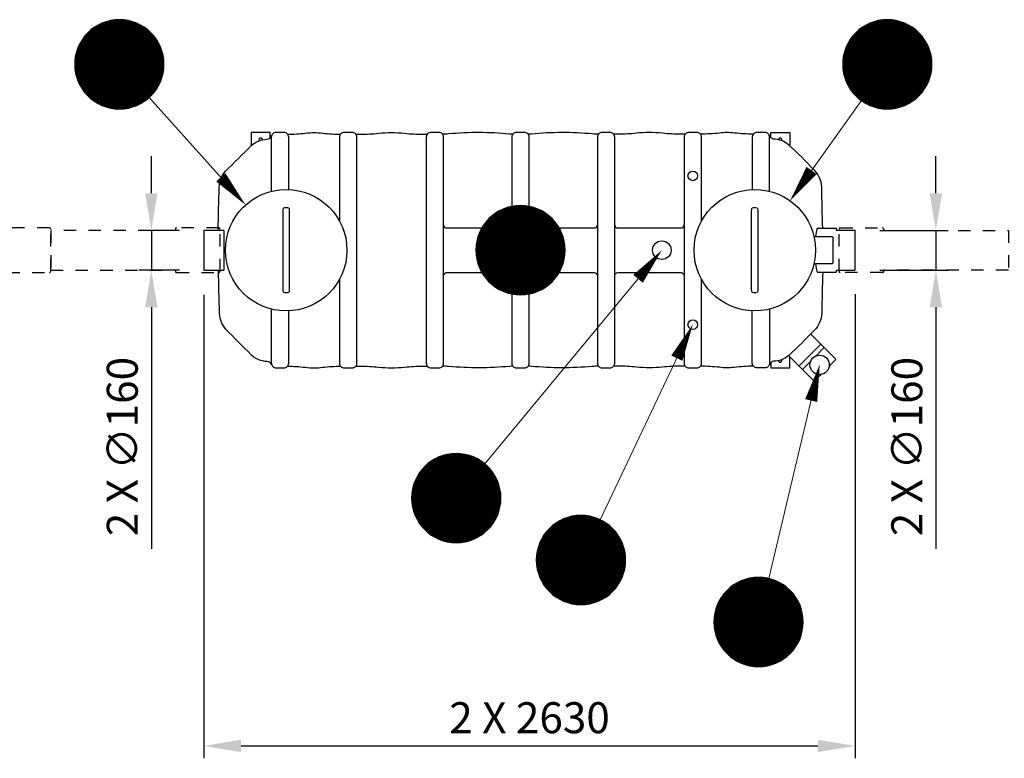
# Model space of a CAD drawing. Units: millimetres. Extents: x 0 to 21000, y 0 to 14850.
# Drawn here: x 4946 to 8918, y 4165 to 7145 of the extents above; entities that cross this region are included whole.
import ezdxf
from ezdxf.enums import TextEntityAlignment as Align

# ---------------------------------------------------------------- set-up
doc = ezdxf.new("R2010")
doc.units = ezdxf.units.MM
doc.header["$LTSCALE"] = 50
doc.linetypes.add('DASHED_1', pattern=[2, 1, -1])
for name, color, linetype in [('C-------D--', 1, 'Continuous'), ('C-------T2-', 1, 'Continuous'), ('C-53B------', 4, 'Continuous')]:
    doc.layers.add(name, color=color, linetype=linetype)
doc.styles.add('Arial', font='arial.ttf')

msp = doc.modelspace()

# ---------------------------------------------------------------- linework, layer by layer
at = {"layer": 'C-------D--'}
for p, q in [((5477.5, 6445.3), (5477.5, 6595.3)), ((8642, 6445.3), (8642, 6595.3)), ((5591.3, 6295.3), (5427.5, 6295.3)), ((5477.5, 6295.3), (5477.5, 6135.3)), ((8416.3, 6295.3), (8692, 6295.3)), ((8642, 6295.3), (8642, 6135.3)), ((5591.3, 6135.3), (5427.5, 6135.3)), ((8416.3, 6135.3), (8692, 6135.3)), ((8316.4, 6037.3), (8316.4, 4165.3)), ((5689.4, 6035.3), (5689.4, 4165.3)), ((5477.5, 5985.3), (5477.5, 5011)), ((8642, 5985.3), (8642, 5011)), ((5839.4, 4215.3), (8166.4, 4215.3))]:
    msp.add_line(p, q, dxfattribs=at)
for points in [[(5452.5, 6445.3), (5502.5, 6445.3), (5477.5, 6295.3)], [(8617, 6445.3), (8667, 6445.3), (8642, 6295.3)], [(5452.5, 5985.3), (5502.5, 5985.3), (5477.5, 6135.3)], [(8617, 5985.3), (8667, 5985.3), (8642, 6135.3)], [(5839.4, 4240.3), (5839.4, 4190.3), (5689.4, 4215.3)], [(8166.4, 4240.3), (8166.4, 4190.3), (8316.4, 4215.3)]]:
    msp.add_solid(points, dxfattribs=at)
at = {"layer": 'C-------T2-', "color": 1, "lineweight": 9, "true_color": 0xff0000}
for p, q in [((5240.5, 7109.3), (5456.5, 7109.3)), ((5246, 7113.3), (5450.9, 7113.3)), ((5252, 7117.3), (5444.9, 7117.3)), ((5258.7, 7121.3), (5438.3, 7121.3)), ((5266, 7125.3), (5430.9, 7125.3)), ((5274.3, 7129.3), (5422.6, 7129.3)), ((5283.8, 7133.3), (5413.1, 7133.3)), ((5295.4, 7137.3), (5401.5, 7137.3)), ((5310.7, 7141.3), (5386.2, 7141.3)), ((8338, 7109.3), (8554, 7109.3)), ((8343.5, 7113.3), (8548.4, 7113.3)), ((8349.6, 7117.3), (8542.4, 7117.3)), ((8356.2, 7121.3), (8535.8, 7121.3)), ((8363.5, 7125.3), (8528.5, 7125.3)), ((8371.8, 7129.3), (8520.2, 7129.3)), ((8381.4, 7133.3), (8510.6, 7133.3)), ((8392.9, 7137.3), (8499.1, 7137.3)), ((8408.3, 7141.3), (8483.7, 7141.3)), ((5201.5, 7069.3), (5495.4, 7069.3)), ((5204.5, 7073.3), (5492.5, 7073.3)), ((5207.5, 7077.3), (5489.4, 7077.3)), ((5210.8, 7081.3), (5486.1, 7081.3)), ((5214.3, 7085.3), (5482.6, 7085.3)), ((5218, 7089.3), (5478.9, 7089.3)), ((5221.9, 7093.3), (5475, 7093.3)), ((5226.1, 7097.3), (5470.8, 7097.3)), ((5230.5, 7101.3), (5466.4, 7101.3)), ((5235.3, 7105.3), (5461.6, 7105.3)), ((8299.1, 7069.3), (8592.9, 7069.3)), ((8302, 7073.3), (8590, 7073.3)), ((8305.1, 7077.3), (8586.9, 7077.3)), ((8308.4, 7081.3), (8583.6, 7081.3)), ((8311.8, 7085.3), (8580.2, 7085.3)), ((8315.5, 7089.3), (8576.5, 7089.3)), ((8319.4, 7093.3), (8572.6, 7093.3)), ((8323.6, 7097.3), (8568.4, 7097.3)), ((8328.1, 7101.3), (8563.9, 7101.3)), ((8332.9, 7105.3), (8559.1, 7105.3)), ((5181.8, 7033.3), (5515.1, 7033.3)), ((5183.5, 7037.3), (5513.4, 7037.3)), ((5185.3, 7041.3), (5511.6, 7041.3)), ((5187.2, 7045.3), (5509.7, 7045.3)), ((5189.3, 7049.3), (5507.7, 7049.3)), ((5191.4, 7053.3), (5505.5, 7053.3)), ((5193.7, 7057.3), (5503.2, 7057.3)), ((5196.2, 7061.3), (5500.7, 7061.3)), ((5198.8, 7065.3), (5498.1, 7065.3)), ((8279.3, 7033.3), (8612.7, 7033.3)), ((8281, 7037.3), (8611, 7037.3)), ((8282.8, 7041.3), (8609.2, 7041.3)), ((8284.8, 7045.3), (8607.2, 7045.3)), ((8286.8, 7049.3), (8605.2, 7049.3)), ((8289, 7053.3), (8603, 7053.3)), ((8291.3, 7057.3), (8600.7, 7057.3)), ((8293.7, 7061.3), (8598.3, 7061.3)), ((8296.3, 7065.3), (8595.7, 7065.3)), ((5170.6, 6993.3), (5526.3, 6993.3)), ((5171.3, 6997.3), (5525.6, 6997.3)), ((5172.1, 7001.3), (5524.8, 7001.3)), ((5173, 7005.3), (5524, 7005.3)), ((5173.9, 7009.3), (5523, 7009.3)), ((5175, 7013.3), (5521.9, 7013.3)), ((5176.1, 7017.3), (5520.8, 7017.3)), ((5177.4, 7021.3), (5519.5, 7021.3)), ((5178.7, 7025.3), (5518.2, 7025.3)), ((5180.2, 7029.3), (5516.7, 7029.3)), ((8268.2, 6993.3), (8623.8, 6993.3)), ((8268.9, 6997.3), (8623.1, 6997.3)), ((8269.6, 7001.3), (8622.4, 7001.3)), ((8270.5, 7005.3), (8621.5, 7005.3)), ((8271.5, 7009.3), (8620.5, 7009.3)), ((8272.5, 7013.3), (8619.5, 7013.3)), ((8273.7, 7017.3), (8618.3, 7017.3)), ((8274.9, 7021.3), (8617.1, 7021.3)), ((8276.3, 7025.3), (8615.7, 7025.3)), ((8277.8, 7029.3), (8614.2, 7029.3)), ((5168.5, 6969.3), (5528.4, 6969.3)), ((5168.5, 6965.3), (5528.5, 6965.3)), ((5168.5, 6961.3), (5528.4, 6961.3)), ((5168.6, 6973.3), (5528.3, 6973.3)), ((5168.6, 6957.3), (5528.3, 6957.3)), ((5168.9, 6977.3), (5528.1, 6977.3)), ((5168.9, 6953.3), (5528.1, 6953.3)), ((5169.2, 6981.3), (5527.7, 6981.3)), ((5169.6, 6985.3), (5527.3, 6985.3)), ((5170.1, 6989.3), (5526.8, 6989.3)), ((8266, 6969.3), (8626, 6969.3)), ((8266, 6965.3), (8626, 6965.3)), ((8266, 6961.3), (8626, 6961.3)), ((8266.2, 6973.3), (8625.8, 6973.3)), ((8266.2, 6957.3), (8625.8, 6957.3)), ((8266.4, 6977.3), (8625.6, 6977.3)), ((8266.4, 6953.3), (8625.6, 6953.3)), ((8266.7, 6981.3), (8625.3, 6981.3)), ((8267.1, 6985.3), (8624.9, 6985.3)), ((8267.6, 6989.3), (8624.4, 6989.3)), ((5169.2, 6949.3), (5527.7, 6949.3)), ((5169.6, 6945.3), (5527.3, 6945.3)), ((5170.1, 6941.3), (5526.8, 6941.3)), ((5170.6, 6937.3), (5526.3, 6937.3)), ((5171.3, 6933.3), (5525.6, 6933.3)), ((5172.1, 6929.3), (5524.8, 6929.3)), ((5173, 6925.3), (5524, 6925.3)), ((5173.9, 6921.3), (5523, 6921.3)), ((5175, 6917.3), (5521.9, 6917.3)), ((5176.1, 6913.3), (5520.8, 6913.3)), ((8266.7, 6949.3), (8625.3, 6949.3)), ((8267.1, 6945.3), (8624.9, 6945.3)), ((8267.6, 6941.3), (8624.4, 6941.3)), ((8268.2, 6937.3), (8623.8, 6937.3)), ((8268.9, 6933.3), (8623.1, 6933.3)), ((8269.6, 6929.3), (8622.4, 6929.3)), ((8270.5, 6925.3), (8621.5, 6925.3)), ((8271.5, 6921.3), (8620.5, 6921.3)), ((8272.5, 6917.3), (8619.5, 6917.3)), ((8273.7, 6913.3), (8618.3, 6913.3)), ((5177.4, 6909.3), (5519.5, 6909.3)), ((5178.7, 6905.3), (5518.2, 6905.3)), ((5180.2, 6901.3), (5516.7, 6901.3)), ((5181.8, 6897.3), (5515.1, 6897.3)), ((5183.5, 6893.3), (5513.4, 6893.3)), ((5185.3, 6889.3), (5511.6, 6889.3)), ((5187.2, 6885.3), (5509.7, 6885.3)), ((5189.3, 6881.3), (5507.7, 6881.3)), ((5191.4, 6877.3), (5505.5, 6877.3)), ((5193.7, 6873.3), (5503.2, 6873.3)), ((8274.9, 6909.3), (8617.1, 6909.3)), ((8276.3, 6905.3), (8615.7, 6905.3)), ((8277.8, 6901.3), (8614.2, 6901.3)), ((8279.3, 6897.3), (8612.7, 6897.3)), ((8281, 6893.3), (8611, 6893.3)), ((8282.8, 6889.3), (8609.2, 6889.3)), ((8284.8, 6885.3), (8607.2, 6885.3)), ((8286.8, 6881.3), (8605.2, 6881.3)), ((8289, 6877.3), (8603, 6877.3)), ((8291.3, 6873.3), (8600.7, 6873.3)), ((5196.2, 6869.3), (5500.7, 6869.3)), ((5198.8, 6865.3), (5498.1, 6865.3)), ((5201.5, 6861.3), (5495.4, 6861.3)), ((5204.5, 6857.3), (5492.5, 6857.3)), ((5207.5, 6853.3), (5489.4, 6853.3)), ((5210.8, 6849.3), (5486.1, 6849.3)), ((5214.3, 6845.3), (5482.6, 6845.3)), ((5218, 6841.3), (5478.9, 6841.3)), ((5221.9, 6837.3), (5475, 6837.3)), ((5226.1, 6833.3), (5470.8, 6833.3)), ((8293.7, 6869.3), (8598.3, 6869.3)), ((8296.3, 6865.3), (8595.7, 6865.3)), ((8299.1, 6861.3), (8592.9, 6861.3)), ((8302, 6857.3), (8590, 6857.3)), ((8305.1, 6853.3), (8586.9, 6853.3)), ((8308.4, 6849.3), (8583.6, 6849.3)), ((8311.8, 6845.3), (8580.2, 6845.3)), ((8315.5, 6841.3), (8576.5, 6841.3)), ((8319.4, 6837.3), (8572.6, 6837.3)), ((8323.6, 6833.3), (8568.4, 6833.3)), ((5230.5, 6829.3), (5466.4, 6829.3)), ((5235.3, 6825.3), (5461.6, 6825.3)), ((5240.5, 6821.3), (5456.5, 6821.3)), ((5246, 6817.3), (5450.9, 6817.3)), ((5252, 6813.3), (5444.9, 6813.3)), ((5258.7, 6809.3), (5438.3, 6809.3)), ((5266, 6805.3), (5430.9, 6805.3)), ((5274.3, 6801.3), (5422.6, 6801.3)), ((5283.8, 6797.3), (5413.1, 6797.3)), ((5295.4, 6793.3), (5401.5, 6793.3)), ((8328.1, 6829.3), (8563.9, 6829.3)), ((8332.9, 6825.3), (8559.1, 6825.3)), ((8338, 6821.3), (8554, 6821.3)), ((8343.5, 6817.3), (8548.4, 6817.3)), ((8349.6, 6813.3), (8542.4, 6813.3)), ((8356.2, 6809.3), (8535.8, 6809.3)), ((8363.5, 6805.3), (8528.5, 6805.3)), ((8371.8, 6801.3), (8520.2, 6801.3)), ((8381.4, 6797.3), (8510.6, 6797.3)), ((8392.9, 6793.3), (8499.1, 6793.3)), ((5310.7, 6789.3), (5386.2, 6789.3)), ((8408.3, 6789.3), (8483.7, 6789.3)), ((6853.2, 6355.3), (7079.5, 6355.3)), ((6858.4, 6359.3), (7074.4, 6359.3)), ((6863.9, 6363.3), (7068.8, 6363.3)), ((6869.9, 6367.3), (7062.8, 6367.3)), ((6876.6, 6371.3), (7056.2, 6371.3)), ((6883.9, 6375.3), (7048.8, 6375.3)), ((6892.2, 6379.3), (7040.5, 6379.3)), ((6901.7, 6383.3), (7031, 6383.3)), ((6913.3, 6387.3), (7019.4, 6387.3)), ((6928.6, 6391.3), (7004.1, 6391.3)), ((6816.7, 6315.3), (7116, 6315.3)), ((6819.4, 6319.3), (7113.3, 6319.3)), ((6822.4, 6323.3), (7110.4, 6323.3)), ((6825.4, 6327.3), (7107.3, 6327.3)), ((6828.7, 6331.3), (7104, 6331.3)), ((6832.2, 6335.3), (7100.5, 6335.3)), ((6835.9, 6339.3), (7096.8, 6339.3)), ((6839.8, 6343.3), (7092.9, 6343.3)), ((6844, 6347.3), (7088.7, 6347.3)), ((6848.4, 6351.3), (7084.3, 6351.3)), ((6796.6, 6275.3), (7136.1, 6275.3)), ((6798.1, 6279.3), (7134.6, 6279.3)), ((6799.7, 6283.3), (7133, 6283.3)), ((6801.4, 6287.3), (7131.3, 6287.3)), ((6803.2, 6291.3), (7129.5, 6291.3)), ((6805.1, 6295.3), (7127.6, 6295.3)), ((6807.2, 6299.3), (7125.5, 6299.3)), ((6809.3, 6303.3), (7123.4, 6303.3)), ((6811.6, 6307.3), (7121.1, 6307.3)), ((6814.1, 6311.3), (7118.6, 6311.3)), ((6787.5, 6235.3), (7145.2, 6235.3)), ((6788, 6239.3), (7144.7, 6239.3)), ((6788.5, 6243.3), (7144.2, 6243.3)), ((6789.2, 6247.3), (7143.5, 6247.3)), ((6790, 6251.3), (7142.7, 6251.3)), ((6790.9, 6255.3), (7141.9, 6255.3)), ((6791.8, 6259.3), (7140.9, 6259.3)), ((6792.9, 6263.3), (7139.8, 6263.3)), ((6794, 6267.3), (7138.7, 6267.3)), ((6795.3, 6271.3), (7137.4, 6271.3)), ((6786.4, 6219.3), (7146.3, 6219.3)), ((6786.4, 6215.3), (7146.4, 6215.3)), ((6786.4, 6211.3), (7146.3, 6211.3)), ((6786.5, 6223.3), (7146.2, 6223.3)), ((6786.5, 6207.3), (7146.2, 6207.3)), ((6786.8, 6227.3), (7146, 6227.3)), ((6786.8, 6203.3), (7146, 6203.3)), ((6787.1, 6231.3), (7145.6, 6231.3)), ((6787.1, 6199.3), (7145.6, 6199.3)), ((6787.5, 6195.3), (7145.2, 6195.3)), ((6788, 6191.3), (7144.7, 6191.3)), ((6788.5, 6187.3), (7144.2, 6187.3)), ((6789.2, 6183.3), (7143.5, 6183.3)), ((6790, 6179.3), (7142.7, 6179.3)), ((6790.9, 6175.3), (7141.9, 6175.3)), ((6791.8, 6171.3), (7140.9, 6171.3)), ((6792.9, 6167.3), (7139.8, 6167.3)), ((6794, 6163.3), (7138.7, 6163.3)), ((6795.3, 6159.3), (7137.4, 6159.3)), ((6796.6, 6155.3), (7136.1, 6155.3)), ((6798.1, 6151.3), (7134.6, 6151.3)), ((6799.7, 6147.3), (7133, 6147.3)), ((6801.4, 6143.3), (7131.3, 6143.3)), ((6803.2, 6139.3), (7129.5, 6139.3)), ((6805.1, 6135.3), (7127.6, 6135.3)), ((6807.2, 6131.3), (7125.5, 6131.3)), ((6809.3, 6127.3), (7123.4, 6127.3)), ((6811.6, 6123.3), (7121.1, 6123.3)), ((6814.1, 6119.3), (7118.6, 6119.3)), ((6816.7, 6115.3), (7116, 6115.3)), ((6819.4, 6111.3), (7113.3, 6111.3)), ((6822.4, 6107.3), (7110.4, 6107.3)), ((6825.4, 6103.3), (7107.3, 6103.3)), ((6828.7, 6099.3), (7104, 6099.3)), ((6832.2, 6095.3), (7100.5, 6095.3)), ((6835.9, 6091.3), (7096.8, 6091.3)), ((6839.8, 6087.3), (7092.9, 6087.3)), ((6844, 6083.3), (7088.7, 6083.3)), ((6848.4, 6079.3), (7084.3, 6079.3)), ((6853.2, 6075.3), (7079.5, 6075.3)), ((6858.4, 6071.3), (7074.4, 6071.3)), ((6863.9, 6067.3), (7068.8, 6067.3)), ((6869.9, 6063.3), (7062.8, 6063.3)), ((6876.6, 6059.3), (7056.2, 6059.3)), ((6883.9, 6055.3), (7048.8, 6055.3)), ((6892.2, 6051.3), (7040.5, 6051.3)), ((6901.7, 6047.3), (7031, 6047.3)), ((6913.3, 6043.3), (7019.4, 6043.3)), ((6928.6, 6039.3), (7004.1, 6039.3)), ((6604.9, 5363.3), (6809.8, 5363.3)), ((6610.9, 5367.3), (6803.8, 5367.3)), ((6617.6, 5371.3), (6797.2, 5371.3)), ((6624.9, 5375.3), (6789.8, 5375.3)), ((6633.2, 5379.3), (6781.5, 5379.3)), ((6642.7, 5383.3), (6772, 5383.3)), ((6654.3, 5387.3), (6760.4, 5387.3)), ((6669.6, 5391.3), (6745.1, 5391.3)), ((6563.4, 5323.3), (6851.4, 5323.3)), ((6566.4, 5327.3), (6848.3, 5327.3)), ((6569.7, 5331.3), (6845, 5331.3)), ((6573.2, 5335.3), (6841.5, 5335.3)), ((6576.9, 5339.3), (6837.8, 5339.3)), ((6580.8, 5343.3), (6833.9, 5343.3)), ((6585, 5347.3), (6829.7, 5347.3)), ((6589.4, 5351.3), (6825.3, 5351.3)), ((6594.2, 5355.3), (6820.5, 5355.3)), ((6599.4, 5359.3), (6815.4, 5359.3)), ((6540.7, 5283.3), (6874, 5283.3)), ((6542.4, 5287.3), (6872.3, 5287.3)), ((6544.2, 5291.3), (6870.5, 5291.3)), ((6546.1, 5295.3), (6868.6, 5295.3)), ((6548.2, 5299.3), (6866.6, 5299.3)), ((6550.3, 5303.3), (6864.4, 5303.3)), ((6552.6, 5307.3), (6862.1, 5307.3)), ((6555.1, 5311.3), (6859.6, 5311.3)), ((6557.7, 5315.3), (6857, 5315.3)), ((6560.4, 5319.3), (6854.3, 5319.3)), ((6529.5, 5243.3), (6885.2, 5243.3)), ((6530.2, 5247.3), (6884.5, 5247.3)), ((6531, 5251.3), (6883.7, 5251.3)), ((6531.9, 5255.3), (6882.9, 5255.3)), ((6532.8, 5259.3), (6881.9, 5259.3)), ((6533.9, 5263.3), (6880.8, 5263.3)), ((6535, 5267.3), (6879.7, 5267.3)), ((6536.3, 5271.3), (6878.4, 5271.3)), ((6537.7, 5275.3), (6877.1, 5275.3)), ((6539.1, 5279.3), (6875.6, 5279.3)), ((6527.4, 5219.3), (6887.3, 5219.3)), ((6527.4, 5215.3), (6887.4, 5215.3)), ((6527.4, 5211.3), (6887.3, 5211.3)), ((6527.5, 5223.3), (6887.2, 5223.3)), ((6527.5, 5207.3), (6887.2, 5207.3)), ((6527.8, 5227.3), (6887, 5227.3)), ((6527.8, 5203.3), (6887, 5203.3)), ((6528.1, 5231.3), (6886.6, 5231.3)), ((6528.5, 5235.3), (6886.2, 5235.3)), ((6529, 5239.3), (6885.8, 5239.3)), ((6528.1, 5199.3), (6886.6, 5199.3)), ((6528.5, 5195.3), (6886.2, 5195.3)), ((6529, 5191.3), (6885.8, 5191.3)), ((6529.5, 5187.3), (6885.2, 5187.3)), ((6530.2, 5183.3), (6884.5, 5183.3)), ((6531, 5179.3), (6883.7, 5179.3)), ((6531.9, 5175.3), (6882.9, 5175.3)), ((6532.8, 5171.3), (6881.9, 5171.3)), ((6533.9, 5167.3), (6880.8, 5167.3)), ((6535, 5163.3), (6879.7, 5163.3)), ((6536.3, 5159.3), (6878.4, 5159.3)), ((6537.7, 5155.3), (6877.1, 5155.3)), ((6539.1, 5151.3), (6875.6, 5151.3)), ((6540.7, 5147.3), (6874, 5147.3)), ((6542.4, 5143.3), (6872.3, 5143.3)), ((6544.2, 5139.3), (6870.5, 5139.3)), ((6546.1, 5135.3), (6868.6, 5135.3)), ((6548.2, 5131.3), (6866.6, 5131.3)), ((6550.3, 5127.3), (6864.4, 5127.3)), ((6552.6, 5123.3), (6862.1, 5123.3)), ((7127.9, 5125.3), (7292.8, 5125.3)), ((7136.1, 5129.3), (7284.5, 5129.3)), ((7145.7, 5133.3), (7275, 5133.3)), ((7157.3, 5137.3), (7263.4, 5137.3)), ((7172.6, 5141.3), (7248.1, 5141.3)), ((6555.1, 5119.3), (6859.6, 5119.3)), ((6557.7, 5115.3), (6857, 5115.3)), ((6560.4, 5111.3), (6854.3, 5111.3)), ((6563.4, 5107.3), (6851.4, 5107.3)), ((6566.4, 5103.3), (6848.3, 5103.3)), ((6569.7, 5099.3), (6845, 5099.3)), ((6573.2, 5095.3), (6841.5, 5095.3)), ((6576.9, 5091.3), (6837.8, 5091.3)), ((6580.8, 5087.3), (6833.9, 5087.3)), ((7076.2, 5085.3), (7344.5, 5085.3)), ((7079.9, 5089.3), (7340.8, 5089.3)), ((7083.8, 5093.3), (7336.9, 5093.3)), ((7088, 5097.3), (7332.7, 5097.3)), ((7092.4, 5101.3), (7328.3, 5101.3)), ((7097.2, 5105.3), (7323.5, 5105.3)), ((7102.3, 5109.3), (7318.3, 5109.3)), ((7107.9, 5113.3), (7312.8, 5113.3)), ((7113.9, 5117.3), (7306.8, 5117.3)), ((7120.5, 5121.3), (7300.1, 5121.3)), ((6585, 5083.3), (6829.7, 5083.3)), ((6589.4, 5079.3), (6825.3, 5079.3)), ((6594.2, 5075.3), (6820.5, 5075.3)), ((6599.4, 5071.3), (6815.4, 5071.3)), ((6604.9, 5067.3), (6809.8, 5067.3)), ((6610.9, 5063.3), (6803.8, 5063.3)), ((6617.6, 5059.3), (6797.2, 5059.3)), ((6624.9, 5055.3), (6789.8, 5055.3)), ((6633.2, 5051.3), (6781.5, 5051.3)), ((6642.7, 5047.3), (6772, 5047.3)), ((7049.1, 5045.3), (7371.6, 5045.3)), ((7051.1, 5049.3), (7369.5, 5049.3)), ((7053.3, 5053.3), (7367.4, 5053.3)), ((7055.6, 5057.3), (7365.1, 5057.3)), ((7058.1, 5061.3), (7362.6, 5061.3)), ((7060.7, 5065.3), (7360, 5065.3)), ((7063.4, 5069.3), (7357.3, 5069.3)), ((7066.3, 5073.3), (7354.3, 5073.3)), ((7069.4, 5077.3), (7351.2, 5077.3)), ((7072.7, 5081.3), (7348, 5081.3)), ((6654.3, 5043.3), (6760.4, 5043.3)), ((6669.6, 5039.3), (6745.1, 5039.3)), ((7034.8, 5005.3), (7385.8, 5005.3)), ((7035.8, 5009.3), (7384.9, 5009.3)), ((7036.9, 5013.3), (7383.8, 5013.3)), ((7038, 5017.3), (7382.7, 5017.3)), ((7039.3, 5021.3), (7381.4, 5021.3)), ((7040.6, 5025.3), (7380, 5025.3)), ((7042.1, 5029.3), (7378.6, 5029.3)), ((7043.7, 5033.3), (7377, 5033.3)), ((7045.4, 5037.3), (7375.3, 5037.3)), ((7047.2, 5041.3), (7373.5, 5041.3)), ((7030.3, 4965.3), (7390.3, 4965.3)), ((7030.4, 4969.3), (7390.3, 4969.3)), ((7030.5, 4973.3), (7390.2, 4973.3)), ((7030.7, 4977.3), (7389.9, 4977.3)), ((7031.1, 4981.3), (7389.6, 4981.3)), ((7031.5, 4985.3), (7389.2, 4985.3)), ((7031.9, 4989.3), (7388.7, 4989.3)), ((7032.5, 4993.3), (7388.1, 4993.3)), ((7033.2, 4997.3), (7387.5, 4997.3)), ((7034, 5001.3), (7386.7, 5001.3)), ((7030.4, 4961.3), (7390.3, 4961.3)), ((7030.5, 4957.3), (7390.2, 4957.3)), ((7030.7, 4953.3), (7389.9, 4953.3)), ((7031.1, 4949.3), (7389.6, 4949.3)), ((7031.5, 4945.3), (7389.2, 4945.3)), ((7031.9, 4941.3), (7388.7, 4941.3)), ((7032.5, 4937.3), (7388.1, 4937.3)), ((7033.2, 4933.3), (7387.5, 4933.3)), ((7034, 4929.3), (7386.7, 4929.3)), ((7034.8, 4925.3), (7385.8, 4925.3)), ((7035.8, 4921.3), (7384.9, 4921.3)), ((7036.9, 4917.3), (7383.8, 4917.3)), ((7038, 4913.3), (7382.7, 4913.3)), ((7039.3, 4909.3), (7381.4, 4909.3)), ((7040.6, 4905.3), (7380, 4905.3)), ((7042.1, 4901.3), (7378.6, 4901.3)), ((7043.7, 4897.3), (7377, 4897.3)), ((7045.4, 4893.3), (7375.3, 4893.3)), ((7047.2, 4889.3), (7373.5, 4889.3)), ((7049.1, 4885.3), (7371.6, 4885.3)), ((7873.7, 4887.3), (7979.8, 4887.3)), ((7889, 4891.3), (7964.5, 4891.3)), ((7051.1, 4881.3), (7369.5, 4881.3)), ((7053.3, 4877.3), (7367.4, 4877.3)), ((7055.6, 4873.3), (7365.1, 4873.3)), ((7058.1, 4869.3), (7362.6, 4869.3)), ((7060.7, 4865.3), (7360, 4865.3)), ((7063.4, 4861.3), (7357.3, 4861.3)), ((7066.3, 4857.3), (7354.3, 4857.3)), ((7069.4, 4853.3), (7351.2, 4853.3)), ((7072.7, 4849.3), (7348, 4849.3)), ((7076.2, 4845.3), (7344.5, 4845.3)), ((7804.4, 4847.3), (8049.1, 4847.3)), ((7808.8, 4851.3), (8044.7, 4851.3)), ((7813.6, 4855.3), (8039.9, 4855.3)), ((7818.7, 4859.3), (8034.7, 4859.3)), ((7824.3, 4863.3), (8029.2, 4863.3)), ((7830.3, 4867.3), (8023.2, 4867.3)), ((7836.9, 4871.3), (8016.5, 4871.3)), ((7844.3, 4875.3), (8009.2, 4875.3)), ((7852.6, 4879.3), (8000.9, 4879.3)), ((7862.1, 4883.3), (7991.4, 4883.3)), ((7079.9, 4841.3), (7340.8, 4841.3)), ((7083.8, 4837.3), (7336.9, 4837.3)), ((7088, 4833.3), (7332.7, 4833.3)), ((7092.4, 4829.3), (7328.3, 4829.3)), ((7097.2, 4825.3), (7323.5, 4825.3)), ((7102.3, 4821.3), (7318.3, 4821.3)), ((7107.9, 4817.3), (7312.8, 4817.3)), ((7113.9, 4813.3), (7306.8, 4813.3)), ((7120.5, 4809.3), (7300.1, 4809.3)), ((7772, 4807.3), (8081.5, 4807.3)), ((7774.5, 4811.3), (8079, 4811.3)), ((7777.1, 4815.3), (8076.4, 4815.3)), ((7779.8, 4819.3), (8073.7, 4819.3)), ((7782.7, 4823.3), (8070.7, 4823.3)), ((7785.8, 4827.3), (8067.7, 4827.3)), ((7789.1, 4831.3), (8064.4, 4831.3)), ((7792.6, 4835.3), (8060.9, 4835.3)), ((7796.3, 4839.3), (8057.2, 4839.3)), ((7800.2, 4843.3), (8053.3, 4843.3)), ((7127.9, 4805.3), (7292.8, 4805.3)), ((7136.1, 4801.3), (7284.5, 4801.3)), ((7145.7, 4797.3), (7275, 4797.3)), ((7157.3, 4793.3), (7263.4, 4793.3)), ((7172.6, 4789.3), (7248.1, 4789.3)), ((7754.4, 4767.3), (8099.1, 4767.3)), ((7755.7, 4771.3), (8097.8, 4771.3)), ((7757, 4775.3), (8096.4, 4775.3)), ((7758.5, 4779.3), (8095, 4779.3)), ((7760.1, 4783.3), (8093.4, 4783.3)), ((7761.8, 4787.3), (8091.7, 4787.3)), ((7763.6, 4791.3), (8089.9, 4791.3)), ((7765.5, 4795.3), (8088, 4795.3)), ((7767.5, 4799.3), (8085.9, 4799.3)), ((7769.7, 4803.3), (8083.8, 4803.3)), ((7747.1, 4727.3), (8106.3, 4727.3)), ((7747.5, 4731.3), (8106, 4731.3)), ((7747.9, 4735.3), (8105.6, 4735.3)), ((7748.3, 4739.3), (8105.1, 4739.3)), ((7748.9, 4743.3), (8104.5, 4743.3)), ((7749.6, 4747.3), (8103.9, 4747.3)), ((7750.4, 4751.3), (8103.1, 4751.3)), ((7751.2, 4755.3), (8102.2, 4755.3)), ((7752.2, 4759.3), (8101.3, 4759.3)), ((7753.3, 4763.3), (8100.2, 4763.3)), ((7746.7, 4715.3), (8106.7, 4715.3)), ((7746.8, 4719.3), (8106.7, 4719.3)), ((7746.8, 4711.3), (8106.7, 4711.3)), ((7746.9, 4723.3), (8106.6, 4723.3)), ((7746.9, 4707.3), (8106.6, 4707.3)), ((7747.1, 4703.3), (8106.3, 4703.3)), ((7747.5, 4699.3), (8106, 4699.3)), ((7747.9, 4695.3), (8105.6, 4695.3)), ((7748.3, 4691.3), (8105.1, 4691.3)), ((7748.9, 4687.3), (8104.5, 4687.3)), ((7749.6, 4683.3), (8103.9, 4683.3)), ((7750.4, 4679.3), (8103.1, 4679.3)), ((7751.2, 4675.3), (8102.2, 4675.3)), ((7752.2, 4671.3), (8101.3, 4671.3)), ((7753.3, 4667.3), (8100.2, 4667.3)), ((7754.4, 4663.3), (8099.1, 4663.3)), ((7755.7, 4659.3), (8097.8, 4659.3)), ((7757, 4655.3), (8096.4, 4655.3)), ((7758.5, 4651.3), (8095, 4651.3)), ((7760.1, 4647.3), (8093.4, 4647.3)), ((7761.8, 4643.3), (8091.7, 4643.3)), ((7763.6, 4639.3), (8089.9, 4639.3)), ((7765.5, 4635.3), (8088, 4635.3)), ((7767.5, 4631.3), (8085.9, 4631.3)), ((7769.7, 4627.3), (8083.8, 4627.3)), ((7772, 4623.3), (8081.5, 4623.3)), ((7774.5, 4619.3), (8079, 4619.3)), ((7777.1, 4615.3), (8076.4, 4615.3)), ((7779.8, 4611.3), (8073.7, 4611.3)), ((7782.7, 4607.3), (8070.7, 4607.3)), ((7785.8, 4603.3), (8067.7, 4603.3)), ((7789.1, 4599.3), (8064.4, 4599.3)), ((7792.6, 4595.3), (8060.9, 4595.3)), ((7796.3, 4591.3), (8057.2, 4591.3)), ((7800.2, 4587.3), (8053.3, 4587.3)), ((7804.4, 4583.3), (8049.1, 4583.3)), ((7808.8, 4579.3), (8044.7, 4579.3)), ((7813.6, 4575.3), (8039.9, 4575.3)), ((7818.7, 4571.3), (8034.7, 4571.3)), ((7824.3, 4567.3), (8029.2, 4567.3)), ((7830.3, 4563.3), (8023.2, 4563.3)), ((7836.9, 4559.3), (8016.5, 4559.3)), ((7844.3, 4555.3), (8009.2, 4555.3)), ((7852.6, 4551.3), (8000.9, 4551.3)), ((7862.1, 4547.3), (7991.4, 4547.3)), ((7873.7, 4543.3), (7979.8, 4543.3)), ((7889, 4539.3), (7964.5, 4539.3))]:
    msp.add_line(p, q, dxfattribs=at)
at = {"layer": 'C-------T2-', "lineweight": 9}
for p, q in [((5468.7, 6831.3), (5844.4, 6412.5)), ((8341.5, 6818.7), (8065.2, 6431)), ((6822.2, 5353.9), (7523.6, 6199.9)), ((7287.5, 5127.9), (7652.8, 5897.3)), ((7968.3, 4890.4), (8169, 5735.3))]:
    msp.add_line(p, q, dxfattribs=at)
at = {"layer": 'C-------T2-'}
for points, format in [([(5348.5, 6785.3), (5348.5, 6785.3, 1), (5348.5, 7145.3), (5348.5, 7145.3, 1), (5348.5, 6785.3, 5.027339)], "xyb"), ([(8446, 6785.3), (8446, 6785.3, 1), (8446, 7145.3), (8446, 7145.3, 1), (8446, 6785.3, 5.027339)], "xyb"), ([(8140.6, 6536.9, 50, 0, 0), (8053.6, 6414.8, 0, 0, 0)], "xyseb"), ([(5757.6, 6509.3, 50, 0, 0), (5857.7, 6397.6, 0, 0, 0)], "xyseb"), ([(6966.4, 6035.3), (6966.4, 6035.3, 1), (6966.4, 6395.3), (6966.4, 6395.3, 1), (6966.4, 6035.3, 5.027339)], "xyb"), ([(7440.6, 6099.8, 50, 0, 0), (7536.4, 6215.3, 0, 0, 0)], "xyseb"), ([(7597, 5779.8, 50, 0, 0), (7661.4, 5915.3, 0, 0, 0)], "xyseb"), ([(8138.9, 5608.8, 50, 0, 0), (8173.6, 5754.8, 0, 0, 0)], "xyseb"), ([(6707.4, 5035.3), (6707.4, 5035.3, 1), (6707.4, 5395.3), (6707.4, 5395.3, 1), (6707.4, 5035.3, 5.027339)], "xyb"), ([(7210.3, 4785.3), (7210.3, 4785.3, 1), (7210.3, 5145.3), (7210.3, 5145.3, 1), (7210.3, 4785.3, 5.027339)], "xyb"), ([(7926.7, 4535.3), (7926.7, 4535.3, 1), (7926.7, 4895.3), (7926.7, 4895.3, 1), (7926.7, 4535.3, 5.027339)], "xyb")]:
    msp.add_lwpolyline(points, format=format, dxfattribs=at)
at = {"layer": 'C-53B------'}
for p, q in [((5769.4, 6295.3), (5769.4, 6135.3)), ((8177.4, 5836.2), (8089.8, 5748.7)), ((8191.6, 5822.1), (8158.4, 5789)), ((8137, 5767.6), (8103.9, 5734.5))]:
    msp.add_line(p, q, dxfattribs=at)
for points in [[(5747.1, 6295.3, -0.006621), (5751.5, 6470.9, -0.174333), (5777.2, 6534.2, -0.00071), (5880.4, 6637.2, -0.175346), (5943.2, 6663.2, 0.264802), (5959.1, 6673.3, -0.12014), (5965.1, 6680, -1.826703)], [(6031.4, 6460.1), (6031.4, 6671.3, 0.414214), (6012.4, 6690.3), (5980.4, 6690.3, 0.414214), (5961.4, 6671.3), (5961.4, 6452.9)], [(6027.1, 6683.3, 0.026215), (6099, 6687.7, -0.06089), (6168.7, 6687.7, 0.026219), (6240.6, 6683.3, -0.544776)], [(6255.4, 5740.3), (6287.4, 5740.3, 0.414214), (6306.4, 5759.3), (6306.4, 6671.3, 0.414214), (6287.4, 6690.3), (6255.4, 6690.3, 0.414214), (6236.4, 6671.3), (6236.4, 6332.8)], [(6302.1, 6683.3, 0), (6321.2, 6683.3, 0.025947), (6393.7, 6687.1, -0.140865), (6393.7, 6687.1, -0.051928), (6499, 6687.1, 0.025947), (6571.5, 6683.3, -0.013123), (6571.5, 6683.3), (6590.6, 6683.3, 0.53932)], [(6605.4, 5740.3), (6637.4, 5740.3, 0.414214), (6656.4, 5759.3), (6656.4, 6671.3, 0.414214), (6637.4, 6690.3), (6605.4, 6690.3, 0.414214), (6586.4, 6671.3), (6586.4, 5759.3, 0.414214), (6605.4, 5740.3)], [(6935.6, 6683.3, -0.022606), (6922.4, 6684, 202.831128), (6922.4, 6684, 0.014349), (6922.4, 6684, 0.045634), (6676.5, 6684.4, -0.000056), (6676.5, 6684.4, -0.01228), (6676.5, 6684.4, -0.022002), (6652.1, 6683.3, -0.53932)], [(6950.4, 5740.3), (6982.4, 5740.3, 0.414214), (7001.4, 5759.3), (7001.4, 6671.3, 0.414214), (6982.4, 6690.3), (6950.4, 6690.3, 0.414214), (6931.4, 6671.3), (6931.4, 5759.3, 0.414214), (6950.4, 5740.3)], [(7280.6, 6683.3, -0.021721), (7256.2, 6684.4, 202.831128), (7256.2, 6684.4, 0.014349), (7256.2, 6684.4, 0.045676), (7010.3, 6684, -0.000056), (7010.3, 6684, -0.01228), (7010.3, 6684, -0.022066), (6997.1, 6683.3, -0.53932)], [(7295.4, 5740.3), (7327.4, 5740.3, 0.414214), (7346.4, 5759.3), (7346.4, 6671.3, 0.414214), (7327.4, 6690.3), (7295.4, 6690.3, 0.414214), (7276.4, 6671.3), (7276.4, 5759.3, 0.414214), (7295.4, 5740.3)], [(7630.6, 6683.3, 0), (7611.5, 6683.3, -0.025947), (7539, 6687.1, 0.140865), (7539, 6687.1, 0.051928), (7433.7, 6687.1, -0.025947), (7361.2, 6683.3, 0.013123), (7361.2, 6683.3), (7342.1, 6683.3, -0.53932)], [(7696.4, 6332.8), (7696.4, 6671.3, 0.414214), (7677.4, 6690.3), (7645.4, 6690.3, 0.414214), (7626.4, 6671.3), (7626.4, 5759.3, 0.414214), (7645.4, 5740.3)], [(7905.6, 6683.3, -0.024883), (7828.9, 6688.1, 0.064779), (7768.8, 6687.7, -0.02106), (7692, 6683.4, 0.544776)], [(7971.4, 6452.9), (7971.4, 6671.3, 0.414214), (7952.4, 6690.3), (7920.4, 6690.3, 0.414214), (7901.4, 6671.3), (7901.4, 6460)], [(8185.4, 6303.3, -0.000794), (8181.4, 6470.6, 0.189599), (8152, 6537.6, 0.014281), (8047.9, 6641, 0.163497), (7986.4, 6663.6, -0.222058), (7973.6, 6673.3, 0.07478), (7970.2, 6677.8, 1.826703)], [(6008.8, 6375.5, -0.044521), (6009.2, 6381, -0.182275), (6011.5, 6385.9, -0.158409), (6031.2, 6385.9, -0.181893), (6033.5, 6381, -0.045337), (6033.9, 6375.5), (6033.9, 6055.1, -0.04452), (6033.5, 6049.6, -0.182029), (6031.2, 6044.7, -0.158415), (6011.5, 6044.7, -0.18188), (6009.2, 6049.6, -0.045337), (6008.8, 6055.1), (6008.8, 6375.5)], [(7898.8, 6375.5, -0.044521), (7899.2, 6381, -0.182275), (7901.5, 6385.9, -0.158409), (7921.2, 6385.9, -0.181893), (7923.5, 6381, -0.045337), (7923.9, 6375.5), (7923.9, 6055.1, -0.04452), (7923.5, 6049.6, -0.182029), (7921.2, 6044.7, -0.158415), (7901.5, 6044.7, -0.18188), (7899.2, 6049.6, -0.045337), (7898.8, 6055.1), (7898.8, 6375.5)], [(6656.4, 6317.3, 0.414214), (6668.4, 6305.3), (6919.4, 6305.3, 0.414214), (6931.4, 6317.3, -824423755329.518311)], [(7001.4, 6317.3, 0.414214), (7013.4, 6305.3), (7264.4, 6305.3, 0.414214), (7276.4, 6317.3, -824423755329.518311)], [(7346.4, 6317.2, 0.414214), (7358.4, 6305.2), (7614.4, 6305.3, 0.414214), (7626.4, 6317.3, -824423755329.518311)], [(8156.8, 6160.3, 0.104351), (8163.9, 6127.3), (8239.4, 6127.3, 0.414257), (8241.4, 6129.3), (8241.4, 6135.3), (8314.4, 6135.3, 0.414214), (8316.4, 6137.3), (8316.4, 6293.3, 0.414214), (8314.4, 6295.3), (8241.4, 6295.3), (8241.4, 6301.3, 0.414214), (8239.4, 6303.3), (8163.6, 6303.3, 0.096051), (8156.8, 6270.3, 0.400689)], [(8150.1, 6270.3), (8222.4, 6270.3, -0.414214), (8226.4, 6266.3), (8226.4, 6164.3, -0.414214), (8222.4, 6160.3), (8150.1, 6160.3)], [(5747.1, 6135.3, 0.006621), (5751.5, 5959.8, 0.174333), (5777.2, 5896.4, 0.00071), (5880.4, 5793.5, 0.175346), (5943.2, 5767.4, -0.264802), (5959.1, 5757.4, 0.12014), (5965.1, 5750.7, 1.826703)], [(6656.4, 6113.3, -0.414214), (6668.4, 6125.3), (6919.4, 6125.3, -0.414214), (6931.4, 6113.3, 824423755329.518311)], [(7001.4, 6113.3, -0.414214), (7013.4, 6125.3), (7264.4, 6125.3, -0.414214), (7276.4, 6113.3, 824423755329.518311)], [(7346.4, 6113.2, -0.414214), (7358.4, 6125.2), (7614.4, 6125.3, -0.414214), (7626.4, 6113.3, 824423755329.518311)], [(8185.4, 6127.3, 0.000794), (8181.4, 5960, -0.189599), (8152, 5893, -0.014281), (8047.9, 5789.7, -0.163497), (7986.4, 5767, 0.222058), (7973.6, 5757.4, -0.07478), (7970.2, 5752.8, -1.826703)], [(6236.4, 6097.8), (6236.4, 5759.3, 0.414214), (6255.4, 5740.3)], [(7645.4, 5740.3), (7677.4, 5740.3, 0.414214), (7696.4, 5759.3), (7696.4, 6097.8)], [(5961.4, 5977.8), (5961.4, 5759.3, 0.414214), (5980.4, 5740.3)], [(5980.4, 5740.3), (6012.4, 5740.3, 0.414214), (6031.4, 5759.3), (6031.4, 5970.5)], [(7971.4, 5977.8), (7971.4, 5759.3, -0.414214), (7952.4, 5740.3), (7920.4, 5740.3, -0.414214), (7901.4, 5759.3), (7901.4, 5970.7)], [(8136.5, 5876.8), (8136.5, 5876.8, -0.08217), (8137.8, 5875.9), (8235.1, 5778.4, -0.409605), (8235.2, 5771.3), (8217.6, 5753.7, 0.060811), (8211.5, 5745.8, 1.76777)], [(8048.9, 5790.6), (8048.9, 5790.6, 0.122479), (8050.2, 5788.3), (8147.5, 5690.9, 0.409605), (8154.6, 5690.8), (8172.3, 5708.4, -0.060811), (8180.2, 5714.5, -1.76777)], [(6027.1, 5747.3, -0.026215), (6099, 5742.9, 0.06089), (6168.7, 5742.9, -0.026219), (6240.6, 5747.3, 0.544776)], [(6302.1, 5747.3, 0), (6321.2, 5747.3, -0.025947), (6393.7, 5743.6, 0.140865), (6393.7, 5743.6, 0.051928), (6499, 5743.6, -0.025947), (6571.5, 5747.3, 0.013123), (6571.5, 5747.3), (6590.6, 5747.3, -0.53932)], [(6935.6, 5747.3, 0.022606), (6922.4, 5746.7, -202.831128), (6922.4, 5746.7, -0.014349), (6922.4, 5746.7, -0.045634), (6676.5, 5746.2, 0.000056), (6676.5, 5746.2, 0.01228), (6676.5, 5746.2, 0.022002), (6652.1, 5747.3, 0.53932)], [(7280.6, 5747.3, 0.021721), (7256.2, 5746.2, -202.831128), (7256.2, 5746.2, -0.014349), (7256.2, 5746.2, -0.045676), (7010.3, 5746.7, 0.000056), (7010.3, 5746.7, 0.01228), (7010.3, 5746.7, 0.022066), (6997.1, 5747.3, 0.53932)], [(7630.6, 5747.3, 0), (7611.5, 5747.3, 0.025947), (7539, 5743.6, -0.140865), (7539, 5743.6, -0.051928), (7433.7, 5743.6, 0.025947), (7361.2, 5747.3, -0.013123), (7361.2, 5747.3), (7342.1, 5747.3, 0.53932)], [(7905.6, 5747.3, 0.024883), (7828.9, 5742.6, -0.064779), (7768.8, 5742.9, 0.02106), (7692, 5747.3, -0.544776)]]:
    msp.add_lwpolyline(points, format="xyb", dxfattribs=at)
for points in [[(5956.4, 6669.3), (5956.4, 6690.3), (5880.4, 6690.3), (5880.4, 6637.2), (5880.4, 6637.2)], [(7976.4, 6669.3), (7976.4, 6690.3), (8052.4, 6690.3), (8052.4, 6637.2)], [(5769.4, 6295.3), (5689.4, 6295.3), (5689.4, 6135.3), (5769.4, 6135.3)], [(7976.4, 5761.3), (7976.4, 5740.8), (8052.4, 5740.8), (8052.4, 5786.2)]]:
    msp.add_lwpolyline(points, dxfattribs=at)
at = {"layer": 'C-53B------', "linetype": 'DASHED_1'}
msp.add_lwpolyline([(4861.2, 6321.1), (4797.6, 6384.7, 0.414214), (4790.5, 6384.7), (4670.2, 6264.4, 0.414214), (4670.2, 6257.3), (4733.8, 6193.7, 0.414214), (4740.9, 6193.7), (4744.5, 6197.3), (4806.4, 6135.3), (4891.5, 6135.3), (4891.5, 6130.2, 0.414214), (4896.5, 6125.2), (5066.5, 6125.2, 0.414214), (5071.5, 6130.2), (5071.5, 6300.4, 0.414214), (5066.5, 6305.4), (4896.5, 6305.4, 0.414214), (4891.5, 6300.4), (4891.5, 6296), (4871.5, 6296), (4857.3, 6310.1), (4861.2, 6314, 0.414214)], format="xyb", close=True, dxfattribs=at)
for points in [[(5071.5, 6295.3, 0.703562), (5071.5, 6295.3), (5071.5, 6134.7, 0.414214), (5071.5, 6134.7), (5071.5, 6134.7, 0.414214), (5071.5, 6134.7), (5071.5, 6134.7), (5574.4, 6134.7), (5574.4, 6130.2, 0.414214), (5579.4, 6125.2), (5749.4, 6125.2, 0.414214), (5754.4, 6130.2), (5754.4, 6300.4, 0.414214), (5749.4, 6305.4), (5579.4, 6305.4, 0.414214), (5574.4, 6300.4), (5574.4, 6295.3), (5071.5, 6295.3), (5071.5, 6295.3, 0.414214), (5071.5, 6295.3), (5071.5, 6295.3)], [(8934.2, 6295.3, -0.703562), (8934.2, 6295.3), (8934.2, 6134.7, -0.414214), (8934.2, 6134.7), (8934.2, 6134.7, -0.414214), (8934.2, 6134.7), (8934.2, 6134.7), (8431.4, 6134.7), (8431.4, 6130.2, -0.414214), (8426.4, 6125.2), (8256.4, 6125.2, -0.414214), (8251.4, 6130.2), (8251.4, 6300.4, -0.414214), (8256.4, 6305.4), (8426.4, 6305.4, -0.414214), (8431.4, 6300.4), (8431.4, 6295.3), (8934.2, 6295.3), (8934.2, 6295.3, -0.414214), (8934.2, 6295.3), (8934.2, 6295.3)]]:
    msp.add_lwpolyline(points, format="xyb", dxfattribs=at)
at = {"layer": 'C-53B------'}
for centre, radius in [((7661.4, 6515.3), 19.5), ((6021.4, 6215.3), 245), ((7911.4, 6215.3), 245), ((7536.4, 6215.3), 37.5), ((7661.4, 5915.3), 19.5), ((8173.1, 5752.9), 39)]:
    msp.add_circle(centre, radius, dxfattribs=at)
for centre, start, end in [((5918.4, 6660.3), 3.6895, 210.0582), ((8014.4, 6660.3), 329.9448, 176.3087), ((8014.4, 5770.3), 183.6913, 30.0552)]:
    msp.add_arc(centre, 7, start, end, dxfattribs=at)

# ---------------------------------------------------------------- texts
at = {"layer": 'C-------D--', "char_height": 125, "attachment_point": 5, "rotation": 90, "style": 'Arial'}
for insert in [(5360.2, 5423.1), (8524.7, 5423.1)]:
    msp.add_mtext('\\A1;2 X ∅160', dxfattribs=dict(at, insert=insert))
at = {"layer": 'C-------D--', "insert": (7002.9, 4329.2), "char_height": 125, "attachment_point": 5, "style": 'Arial'}
msp.add_mtext('\\A1;2 X 2630', dxfattribs=at)
at = {"layer": 'C-------T2-', "color": 7, "style": 'Arial'}
for s, p in [('D', (5348.5, 6965.3)), ('D', (8446, 6965.3)), ('A', (6966.4, 6215.3)), ('T', (6707.4, 5215.3)), ('I', (7210.3, 4965.3)), ('P', (7926.7, 4715.3))]:
    msp.add_text(s, height=175, dxfattribs=at).set_placement(p, align=Align.MIDDLE_CENTER)

doc.saveas('drawing.dxf')
